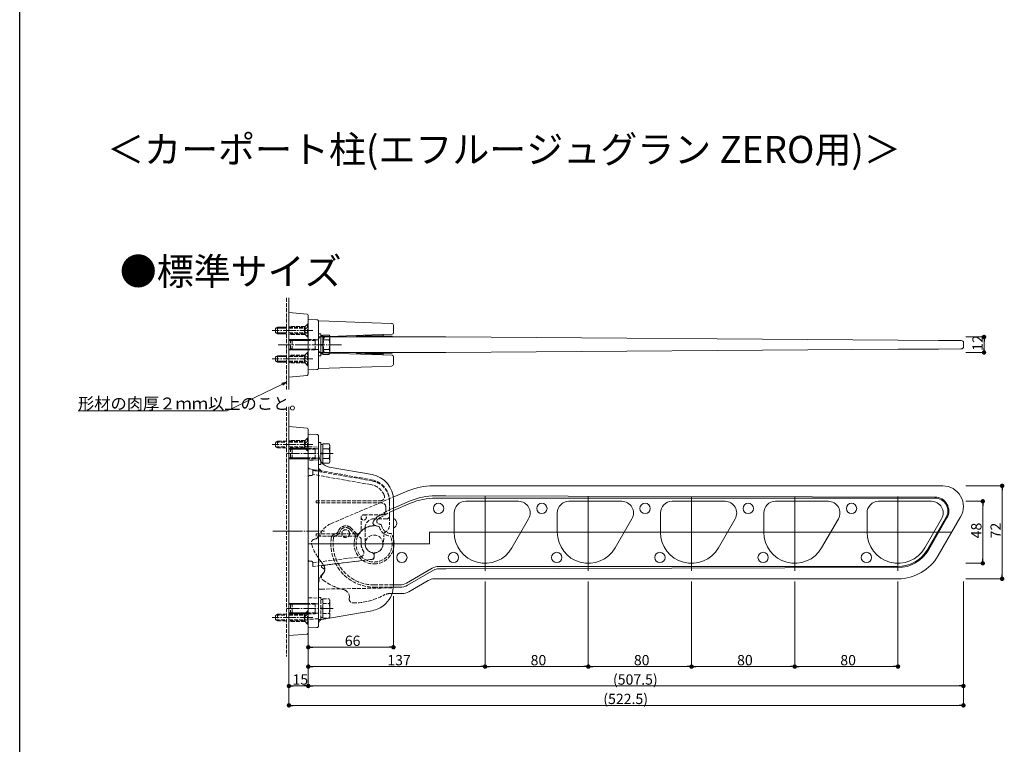
# Model space of a CAD drawing. Extents: x 0 to 1386, y 0 to 2244.
# Drawn here: x 0 to 763, y 561 to 1122 of the extents above; entities that cross this region are included whole.
import ezdxf

# ---------------------------------------------------------------- set-up
doc = ezdxf.new("R2010")
doc.units = 0
doc.linetypes.add('YCENTER_1', pattern=[13, 10, -1, 1, -1])
doc.linetypes.add('YHIDDEN_1', pattern=[4, 3, -1])
doc.layers.add('USER1', color=3, linetype='CONTINUOUS')
doc.layers.add('YKK_ZWAK', color=7, linetype='CONTINUOUS')
for name, color, linetype, lineweight in [('YKK_12', 2, 'CONTINUOUS', 13), ('YKK_13', 4, 'CONTINUOUS', 13), ('YKK_D', 6, 'CONTINUOUS', 13)]:
    doc.layers.add(name, color=color, linetype=linetype, lineweight=lineweight)
doc.styles.get("Standard").update_dxf_attribs({"font": 'txt', "bigfont": 'BIGFONT'})

msp = doc.modelspace()

# ---------------------------------------------------------------- linework, layer by layer
at = {"layer": 'YKK_12', "linetype": 'YHIDDEN_1'}
for p, q in [((206.65, 906.71), (206.65, 835.8)), ((206.65, 822.34), (206.65, 628.96))]:
    msp.add_line(p, q, dxfattribs=at)
at = {"layer": 'YKK_12'}
for p, q in [((208.65, 906.71), (208.65, 835.8)), ((208.65, 822.34), (208.65, 628.96))]:
    msp.add_line(p, q, dxfattribs=at)
at = {"layer": 'YKK_12', "linetype": 'YCENTER_1'}
for p, q in [((227.15, 881.52), (195.53, 881.52)), ((200.4, 870.52), (249.81, 870.52)), ((227.15, 859.52), (195.53, 859.52)), ((227.15, 793.25), (195.53, 793.25)), ((242.85, 786.25), (207.35, 786.25)), ((196.15, 726.25), (236.15, 726.25)), ((242.85, 666.25), (207.35, 666.25)), ((227.15, 659.25), (195.53, 659.25))]:
    msp.add_line(p, q, dxfattribs=at)
at = {"layer": 'YKK_12', "ltscale": 2}
for p, q in [((360.65, 695.45), (360.65, 753.05)), ((440.65, 695.45), (440.65, 753.05)), ((520.65, 695.45), (520.65, 753.05)), ((600.65, 695.45), (600.65, 753.05)), ((680.65, 695.45), (680.65, 753.05)), ((722.27, 725.25), (317.55, 725.25)), ((317.55, 725.25), (317.55, 716.25)), ((317.55, 716.25), (223.65, 716.25))]:
    msp.add_line(p, q, dxfattribs=at)
at = {"layer": 'YKK_13'}
for p, q in [((208.65, 845.52), (208.65, 895.52)), ((208.65, 895.52), (222.74, 894.29)), ((223.65, 893.29), (223.65, 847.75)), ((223.65, 890.02), (223.65, 885.02)), ((230.2, 889.79), (223.65, 890.02)), ((230.5, 889.78), (230.39, 889.78)), ((230.71, 889.74), (230.5, 889.78)), ((230.9, 889.68), (230.71, 889.74)), ((231.09, 889.59), (230.9, 889.68)), ((231.26, 889.47), (231.09, 889.59)), ((231.41, 889.33), (231.26, 889.47)), ((231.55, 889.18), (231.41, 889.33)), ((231.66, 889), (231.55, 889.18)), ((239.71, 888.74), (231.65, 889.02)), ((231.65, 889), (231.65, 888.29)), ((231.65, 884.79), (231.65, 888.29)), ((272.92, 887.58), (239.71, 888.74)), ((288.2, 887.04), (272.92, 887.58)), ((289.65, 879.71), (289.65, 885.55)), ((199.85, 884.02), (198.15, 883.22)), ((198.15, 879.82), (198.15, 883.22)), ((199.85, 879.02), (198.15, 879.82)), ((198.46, 883.37), (206.65, 883.37)), ((198.46, 879.67), (206.65, 879.67)), ((199.85, 884.02), (206.65, 884.02)), ((199.85, 884.02), (199.85, 879.02)), ((206.65, 879.02), (199.85, 879.02)), ((223.65, 856.02), (223.65, 885.02)), ((231.65, 856.25), (231.65, 884.79)), ((231.65, 862.02), (231.65, 879.02)), ((231.65, 879.02), (233.25, 879.02)), ((233.25, 879.02), (233.25, 862.02)), ((233.25, 877.57), (234.85, 877.57)), ((234.85, 878.03), (239.77, 878.03)), ((234.85, 878.03), (234.85, 863.01)), ((240.35, 877.02), (239.77, 878.03)), ((246.77, 877.25), (272.99, 878.16)), ((267.94, 877.5), (267.96, 877.99)), ((281.71, 877.5), (267.94, 877.5)), ((272.99, 878.16), (288.69, 878.71)), ((281.68, 878.47), (281.71, 877.5)), ((223.65, 870.52), (223.65, 870.43)), ((234.85, 870.77), (233.25, 870.77)), ((234.85, 870.27), (233.25, 870.27)), ((233.58, 876.79), (238.75, 876.97)), ((234.85, 874.52), (234.85, 866.52)), ((234.85, 874.27), (239.77, 874.27)), ((238.75, 876.52), (236.54, 876.52)), ((238.75, 876.97), (246.77, 877.25)), ((251.98, 876.52), (238.75, 876.52)), ((240.35, 877.02), (240.35, 864.02)), ((258.69, 876.52), (251.98, 876.52)), ((290.6, 876.52), (258.69, 876.52)), ((288.41, 877.02), (261.25, 877.02)), ((330.33, 876.52), (286.1, 876.52)), ((305.7, 876.52), (290.6, 876.52)), ((330.33, 876.52), (680.87, 874.07)), ((711.95, 873.86), (680.87, 874.07)), ((711.95, 873.86), (729.68, 873.73)), ((731.46, 871.99), (731.51, 870.52)), ((731.51, 870.52), (731.46, 869.04)), ((234.85, 863.47), (233.25, 863.47)), ((238.75, 864.07), (233.58, 864.25)), ((234.85, 866.77), (239.77, 866.77)), ((234.85, 863.01), (239.77, 863.01)), ((236.54, 864.52), (238.75, 864.52)), ((238.75, 864.52), (251.98, 864.52)), ((246.77, 863.79), (238.75, 864.07)), ((240.35, 864.02), (239.77, 863.01)), ((272.99, 862.88), (246.77, 863.79)), ((251.98, 864.52), (257.51, 864.52)), ((257.51, 864.52), (258.69, 864.52)), ((258.69, 864.52), (290.6, 864.52)), ((261.25, 864.02), (288.48, 864.02)), ((267.94, 863.54), (281.71, 863.54)), ((267.96, 863.05), (267.94, 863.54)), ((288.69, 862.33), (272.99, 862.88)), ((281.71, 863.54), (281.68, 862.57)), ((330.33, 864.52), (286.1, 864.52)), ((289.01, 864.52), (288.95, 864.35)), ((290.6, 864.52), (305.7, 864.52)), ((330.33, 864.52), (680.87, 866.97)), ((711.95, 867.18), (680.87, 866.97)), ((711.95, 867.18), (729.68, 867.31)), ((729.68, 867.31), (729.27, 867.3)), ((199.85, 862.02), (198.15, 861.22)), ((198.15, 861.22), (198.15, 857.82)), ((199.85, 857.02), (198.15, 857.82)), ((198.46, 861.37), (206.65, 861.37)), ((198.46, 857.67), (206.65, 857.67)), ((199.85, 857.02), (199.85, 862.02)), ((206.65, 862.02), (199.85, 862.02)), ((199.85, 857.02), (206.65, 857.02)), ((223.65, 856.02), (223.65, 851.02)), ((233.25, 862.02), (231.65, 862.02)), ((231.65, 852.75), (231.65, 856.25)), ((289.65, 855.49), (289.65, 861.33)), ((223.65, 851.02), (230.2, 851.25)), ((230.37, 851.25), (230.49, 851.26)), ((230.49, 851.26), (230.7, 851.3)), ((230.7, 851.3), (230.9, 851.36)), ((230.9, 851.36), (231.09, 851.46)), ((231.09, 851.46), (231.26, 851.58)), ((231.26, 851.58), (231.42, 851.72)), ((231.42, 851.72), (231.55, 851.88)), ((231.55, 851.88), (231.66, 852.06)), ((231.65, 852.75), (231.65, 852.07)), ((231.65, 852.02), (239.71, 852.3)), ((239.71, 852.3), (272.92, 853.46)), ((272.92, 853.46), (288.2, 853.99)), ((208.65, 845.52), (222.74, 846.75)), ((208.65, 807.25), (208.65, 645.25)), ((208.65, 807.25), (222.74, 806.02)), ((223.65, 647.48), (223.65, 805.02)), ((223.65, 801.25), (223.65, 796.25)), ((230.2, 801.02), (223.65, 801.25)), ((223.65, 656.25), (223.65, 796.25)), ((231.65, 796.03), (231.65, 799.52)), ((231.65, 783.69), (231.65, 796.03)), ((231.65, 777.75), (231.65, 794.75)), ((231.65, 794.75), (233.25, 794.75)), ((233.25, 794.75), (233.25, 777.75)), ((234.85, 793.76), (239.77, 793.76)), ((234.85, 793.76), (234.85, 778.75)), ((240.35, 792.75), (239.77, 793.76)), ((233.25, 793.3), (234.85, 793.3)), ((234.85, 786.5), (233.25, 786.5)), ((234.85, 786), (233.25, 786)), ((234.85, 790.25), (234.85, 782.25)), ((234.85, 790), (239.77, 790)), ((240.35, 792.75), (240.35, 779.75)), ((231.65, 783.69), (231.65, 780.06)), ((231.65, 658.04), (231.65, 780.06)), ((234.85, 779.2), (233.25, 779.2)), ((234.85, 782.5), (239.77, 782.5)), ((234.85, 778.75), (239.77, 778.75)), ((240.35, 779.75), (239.77, 778.75)), ((233.25, 777.75), (231.65, 777.75)), ((273.12, 769.94), (239.91, 775.79)), ((300.79, 757.28), (289.52, 752.5)), ((320.32, 761.25), (715.34, 761.25)), ((289.65, 684.26), (289.65, 750.24)), ((302.57, 749.51), (289.65, 744.02)), ((330.15, 753.48), (322.11, 753.48)), ((709.28, 751.75), (322.46, 751.75)), ((709.28, 752.52), (330.15, 753.48)), ((345.65, 749.25), (386.63, 749.25)), ((425.65, 749.25), (466.63, 749.25)), ((505.65, 749.25), (546.63, 749.25)), ((585.65, 749.25), (626.63, 749.25)), ((665.65, 749.25), (706.63, 749.25)), ((302.93, 747.78), (289.65, 742.14)), ((336.65, 725.25), (336.65, 740.25)), ((416.65, 725.25), (416.65, 740.25)), ((496.65, 725.25), (496.65, 740.25)), ((576.65, 725.25), (576.65, 740.25)), ((656.65, 725.25), (656.65, 740.25)), ((394.43, 735.75), (381.44, 713.25)), ((474.43, 735.75), (461.44, 713.25)), ((554.43, 735.75), (541.44, 713.25)), ((634.43, 735.75), (621.44, 713.25)), ((714.43, 735.75), (701.44, 713.25)), ((703.79, 712.25), (717.94, 736.75)), ((704.47, 711.86), (718.58, 736.38)), ((729.2, 737.25), (711.87, 707.25)), ((299.7, 685.82), (319.77, 697.41)), ((300.62, 684.36), (320.65, 695.92)), ((324.75, 697.02), (330.15, 697.02)), ((324.77, 698.75), (680.41, 698.75)), ((330.15, 697.02), (680.41, 697.91)), ((301.47, 679.19), (316.58, 687.91)), ((680.7, 689.25), (321.58, 689.25)), ((294.62, 682.75), (289.59, 682.75)), ((289.65, 684.48), (294.7, 684.48)), ((288.6, 677.85), (296.47, 677.85)), ((234.13, 657.69), (273.12, 664.56)), ((283.04, 669.4), (282.77, 669.17)), ((283.8, 670.13), (283.04, 669.4)), ((223.65, 656.25), (223.65, 651.25)), ((231.65, 658.04), (231.65, 656.34)), ((231.65, 656.34), (231.65, 655.66)), ((223.65, 651.25), (230.2, 651.48)), ((231.65, 652.98), (231.65, 655.66)), ((208.65, 645.25), (222.74, 646.48))]:
    msp.add_line(p, q, dxfattribs=at)
at = {"layer": 'YKK_13', "linetype": 'YHIDDEN_1'}
for p, q in [((223.15, 886.52), (220.65, 884.02)), ((223.65, 887.02), (221.15, 884.52)), ((223.15, 886.52), (223.15, 876.52)), ((221.15, 884.52), (208.65, 884.52)), ((208.65, 884.02), (220.65, 884.02)), ((208.65, 883.37), (220.65, 883.37)), ((208.65, 879.67), (220.65, 879.67)), ((220.65, 879.02), (208.65, 879.02)), ((221.15, 878.52), (208.65, 878.52)), ((220.89, 882.66), (220.28, 881.52)), ((220.89, 880.37), (220.28, 881.52)), ((220.65, 884.02), (220.65, 879.02)), ((223.15, 876.52), (220.65, 879.02)), ((223.15, 883.77), (220.89, 882.66)), ((223.15, 879.27), (220.89, 880.37)), ((221.15, 884.52), (221.15, 878.52)), ((223.65, 876.02), (221.15, 878.52)), ((208.65, 874.52), (223.65, 874.52)), ((208.65, 873.87), (223.65, 873.87)), ((209.85, 873.32), (211.05, 874.52)), ((209.85, 867.72), (209.85, 873.32)), ((210.4, 873.87), (228.95, 873.87)), ((211.05, 874.52), (228.95, 874.52)), ((211.05, 866.52), (211.05, 874.52)), ((228.95, 866.52), (228.95, 874.52)), ((228.95, 874.52), (230.07, 874.2)), ((230.07, 874.2), (228.95, 873.87)), ((231.65, 874.2), (230.07, 874.2)), ((236.54, 876.52), (231.65, 876.52)), ((235.26, 870.52), (235.49, 874.78)), ((235.49, 866.26), (235.26, 870.52)), ((235.49, 874.78), (235.52, 875.12)), ((235.52, 875.12), (235.58, 875.45)), ((235.58, 875.45), (235.68, 875.75)), ((235.68, 875.75), (235.81, 876.01)), ((235.81, 876.01), (235.97, 876.23)), ((235.97, 876.23), (236.15, 876.39)), ((236.15, 876.39), (236.34, 876.49)), ((236.34, 876.49), (236.54, 876.52)), ((208.65, 867.17), (223.65, 867.17)), ((223.65, 866.52), (208.65, 866.52)), ((221.15, 862.52), (208.65, 862.52)), ((209.85, 867.72), (211.05, 866.52)), ((210.4, 867.17), (228.95, 867.17)), ((228.95, 866.52), (211.05, 866.52)), ((223.15, 864.52), (220.65, 862.02)), ((223.65, 865.02), (221.15, 862.52)), ((221.15, 862.52), (221.15, 856.52)), ((223.15, 854.52), (223.15, 864.52)), ((230.07, 866.84), (228.95, 867.17)), ((230.07, 866.84), (228.95, 866.52)), ((231.65, 866.84), (230.07, 866.84)), ((231.65, 864.52), (236.54, 864.52)), ((235.52, 865.91), (235.49, 866.26)), ((235.58, 865.59), (235.52, 865.91)), ((235.68, 865.29), (235.58, 865.59)), ((235.81, 865.02), (235.68, 865.29)), ((235.97, 864.81), (235.81, 865.02)), ((236.15, 864.65), (235.97, 864.81)), ((236.05, 864.52), (236.54, 864.52)), ((236.34, 864.55), (236.15, 864.65)), ((236.54, 864.52), (236.34, 864.55)), ((220.65, 862.02), (208.65, 862.02)), ((208.65, 861.37), (220.65, 861.37)), ((208.65, 857.67), (220.65, 857.67)), ((208.65, 857.02), (220.65, 857.02)), ((221.15, 856.52), (208.65, 856.52)), ((220.89, 860.66), (220.28, 859.52)), ((220.89, 858.37), (220.28, 859.52)), ((220.65, 857.02), (220.65, 862.02)), ((223.15, 854.52), (220.65, 857.02)), ((223.15, 861.77), (220.89, 860.66)), ((223.15, 857.27), (220.89, 858.37)), ((223.65, 854.02), (221.15, 856.52)), ((199.85, 795.75), (198.15, 794.95)), ((198.15, 791.55), (198.15, 794.95)), ((198.46, 795.1), (206.65, 795.1)), ((199.85, 795.75), (206.65, 795.75)), ((199.85, 795.75), (199.85, 790.75)), ((221.15, 796.25), (208.65, 796.25)), ((208.65, 795.75), (220.65, 795.75)), ((208.65, 795.1), (220.65, 795.1)), ((220.89, 794.4), (220.28, 793.25)), ((223.15, 798.25), (220.65, 795.75)), ((220.65, 795.75), (220.65, 790.75)), ((223.15, 795.5), (220.89, 794.4)), ((223.65, 798.75), (221.15, 796.25)), ((221.15, 796.25), (221.15, 790.25)), ((223.15, 798.25), (223.15, 788.25)), ((199.85, 790.75), (198.15, 791.55)), ((198.46, 791.41), (206.65, 791.41)), ((206.65, 790.75), (199.85, 790.75)), ((208.65, 791.41), (220.65, 791.41)), ((220.65, 790.75), (208.65, 790.75)), ((208.65, 790.25), (223.65, 790.25)), ((221.15, 790.25), (208.65, 790.25)), ((208.65, 789.6), (223.65, 789.6)), ((209.85, 789.05), (211.05, 790.25)), ((209.85, 783.45), (209.85, 789.05)), ((210.4, 789.6), (228.95, 789.6)), ((211.05, 790.25), (228.95, 790.25)), ((211.05, 782.25), (211.05, 790.25)), ((220.89, 792.11), (220.28, 793.25)), ((223.15, 788.25), (220.65, 790.75)), ((223.15, 791), (220.89, 792.11)), ((223.65, 787.75), (221.15, 790.25)), ((223.65, 791.53), (231.65, 791.25)), ((228.95, 782.25), (228.95, 790.25)), ((228.95, 790.25), (230.07, 789.93)), ((230.07, 789.93), (228.95, 789.6)), ((231.65, 789.93), (230.07, 789.93)), ((208.65, 782.9), (223.65, 782.9)), ((223.65, 782.25), (208.65, 782.25)), ((209.85, 783.45), (211.05, 782.25)), ((210.4, 782.9), (228.95, 782.9)), ((228.95, 782.25), (211.05, 782.25)), ((231.65, 781.25), (223.66, 780.97)), ((230.07, 782.57), (228.95, 782.9)), ((230.07, 782.57), (228.95, 782.25)), ((231.65, 782.57), (230.07, 782.57)), ((224.48, 774.45), (231.65, 773.19)), ((227.15, 773.13), (227.15, 773.25)), ((227.15, 773.25), (231.85, 773.25)), ((227.15, 773.13), (273.02, 765.05)), ((227.15, 771.1), (227.15, 773.13)), ((227.15, 771.1), (227.15, 770.09)), ((231.65, 773.19), (272.6, 765.97)), ((231.85, 773.95), (231.85, 774.25)), ((231.85, 774.25), (232.35, 774.25)), ((231.85, 773.25), (231.85, 773.95)), ((232.35, 774.25), (233.76, 772.84)), ((233.55, 772.05), (233.29, 772.05)), ((233.85, 772.63), (233.85, 772.35)), ((223.65, 703.84), (223.65, 768.16)), ((224.62, 769.16), (226.19, 769.22)), ((272.08, 762.16), (227.15, 770.09)), ((229.65, 749.75), (279.74, 749.75)), ((229.65, 749.75), (229.65, 748)), ((280.65, 748), (229.65, 748)), ((241.02, 731.91), (289.52, 752.5)), ((286.65, 749.23), (286.65, 731.25)), ((286.65, 748.8), (286.65, 737.75)), ((278.49, 738.12), (286.07, 742.5)), ((279.35, 736.62), (286.84, 740.95)), ((283.65, 741.75), (283.65, 745)), ((289.65, 744.02), (286.07, 742.5)), ((289.65, 742.14), (286.84, 740.95)), ((223.65, 736.25), (223.65, 736.18)), ((264.65, 727), (264.65, 736.75)), ((266.65, 738.75), (280.65, 738.75)), ((284.65, 735.75), (274.65, 735.75)), ((223.65, 726.25), (223.65, 726.44)), ((255.47, 728.07), (259.28, 724.26)), ((256.36, 728.97), (260.75, 724.58)), ((267.65, 728.75), (267.65, 716.25)), ((229.15, 720.11), (228.24, 719.86)), ((229.65, 724), (261.65, 724)), ((229.65, 724), (229.65, 722.25)), ((261.65, 722.25), (229.65, 722.25)), ((243.3, 723.42), (245.26, 724.25)), ((244.28, 722.45), (245.76, 723.08)), ((264.65, 716.25), (264.65, 719.25)), ((282.43, 724.83), (281.62, 715.64)), ((226.19, 702.78), (224.62, 702.84)), ((227.15, 701.7), (264.09, 706.24)), ((272.9, 704.3), (227.15, 698.68)), ((235.81, 699.74), (274.65, 704.51)), ((272.9, 704.3), (237.74, 699.98)), ((274.65, 708.31), (274.65, 704.51)), ((274.65, 707.48), (274.65, 706.28)), ((227.15, 701.79), (227.15, 701.7)), ((227.15, 701.7), (227.15, 700.7)), ((227.15, 698.68), (227.15, 700.7)), ((233.85, 699.5), (234.33, 699.56)), ((233.85, 698.34), (233.85, 699.5)), ((236.17, 696.71), (234.1, 697.91)), ((235.33, 699.68), (234.33, 699.56)), ((235.33, 699.68), (235.81, 699.74)), ((236.25, 698.08), (235.81, 699.74)), ((233.99, 692.14), (235.38, 693.79)), ((234.56, 692.59), (235.17, 693.31)), ((233.58, 681.24), (231.65, 681.24)), ((233.58, 681.24), (261.37, 681.74)), ((261.37, 681.74), (288.58, 682.21)), ((289.65, 684.48), (274.65, 684.48)), ((289.59, 682.75), (274.65, 682.75)), ((223.65, 674.53), (231.65, 674.25)), ((231.65, 674.75), (231.65, 657.75)), ((233.25, 674.75), (231.65, 674.75)), ((233.25, 657.75), (233.25, 674.75)), ((234.85, 673.3), (233.25, 673.3)), ((234.85, 673.76), (239.77, 673.76)), ((234.85, 658.75), (234.85, 673.76)), ((240.35, 672.75), (239.77, 673.76)), ((240.35, 659.75), (240.35, 672.75)), ((255.38, 673.87), (255.47, 674.82)), ((288.6, 677.85), (287.03, 677.85)), ((223.65, 670.25), (208.65, 670.25)), ((208.65, 669.6), (223.65, 669.6)), ((209.85, 669.05), (211.05, 670.25)), ((209.85, 669.05), (209.85, 663.45)), ((210.4, 669.6), (228.95, 669.6)), ((228.95, 670.25), (211.05, 670.25)), ((211.05, 670.25), (211.05, 662.25)), ((223.15, 664.25), (220.65, 661.75)), ((223.65, 664.75), (221.15, 662.25)), ((223.15, 664.25), (223.15, 654.25)), ((228.95, 670.25), (228.95, 662.25)), ((230.07, 669.93), (228.95, 670.25)), ((230.07, 669.93), (228.95, 669.6)), ((231.65, 669.93), (230.07, 669.93)), ((234.85, 666.5), (233.25, 666.5)), ((234.85, 666), (233.25, 666)), ((234.85, 662.25), (234.85, 670.25)), ((234.85, 670), (239.77, 670)), ((199.85, 661.75), (198.15, 660.95)), ((198.15, 657.55), (198.15, 660.95)), ((199.85, 656.75), (198.15, 657.55)), ((198.46, 661.1), (206.65, 661.1)), ((198.46, 657.41), (206.65, 657.41)), ((199.85, 661.75), (206.65, 661.75)), ((199.85, 661.75), (199.85, 656.75)), ((206.65, 656.75), (199.85, 656.75)), ((208.65, 662.9), (223.65, 662.9)), ((208.65, 662.25), (223.65, 662.25)), ((221.15, 662.25), (208.65, 662.25)), ((208.65, 661.75), (220.65, 661.75)), ((208.65, 661.1), (220.65, 661.1)), ((208.65, 657.41), (220.65, 657.41)), ((220.65, 656.75), (208.65, 656.75)), ((221.15, 656.25), (208.65, 656.25)), ((209.85, 663.45), (211.05, 662.25)), ((210.4, 662.9), (228.95, 662.9)), ((211.05, 662.25), (228.95, 662.25)), ((220.89, 660.4), (220.28, 659.25)), ((220.89, 658.11), (220.28, 659.25)), ((220.65, 661.75), (220.65, 656.75)), ((223.15, 654.25), (220.65, 656.75)), ((223.15, 661.5), (220.89, 660.4)), ((223.15, 657), (220.89, 658.11)), ((221.15, 662.25), (221.15, 656.25)), ((223.65, 653.75), (221.15, 656.25)), ((231.65, 658.25), (223.65, 657.97)), ((230.07, 662.57), (228.95, 662.9)), ((228.95, 662.25), (230.07, 662.57)), ((231.65, 662.57), (230.07, 662.57)), ((231.65, 657.75), (233.25, 657.75)), ((233.25, 659.2), (234.85, 659.2)), ((234.85, 662.5), (239.77, 662.5)), ((234.85, 658.75), (239.77, 658.75)), ((240.35, 659.75), (239.77, 658.75))]:
    msp.add_line(p, q, dxfattribs=at)
at = {"layer": 'YKK_13', "color": 7, "linetype": 'Continuous'}
for p, q in [((260.75, 876.61), (260.74, 876.52)), ((288.9, 876.61), (288.91, 876.52))]:
    msp.add_line(p, q, dxfattribs=at)
at = {"layer": 'YKK_13', "color": 7, "linetype": 'Continuous', "lineweight": 15}
msp.add_line((729.68, 873.73), (729.27, 873.73), dxfattribs=at)
at = {"layer": 'YKK_13'}
for centre in [(324.65, 743.75), (404.65, 743.75), (484.65, 743.75), (564.65, 743.75), (644.65, 743.75), (296.15, 705.75), (336.15, 705.75), (416.15, 705.75), (496.15, 705.75), (576.15, 705.75), (656.15, 705.75)]:
    msp.add_circle(centre, 4, dxfattribs=at)
at = {"layer": 'YKK_13', "linetype": 'YHIDDEN_1'}
for centre, radius in [((266.65, 736.75), 2), ((252.65, 724.25), 3), ((274.65, 716.25), 6.9)]:
    msp.add_circle(centre, radius, dxfattribs=at)
at = {"layer": 'YKK_13'}
for centre, radius, start, end in [((222.65, 893.29), 1, 0, 85), ((230.15, 888.29), 1.5, 0, 88), ((230.34, 888.29), 1.5, 69.99553, 88), ((230.34, 888.29), 1.5, 29.32354, 36.18235), ((288.15, 885.55), 1.5, 0, 88), ((237.03, 876.15), 3.32, 325.61575, 34.38425), ((267.44, 877.52), 0.5, 270, 358), ((282.21, 877.52), 0.5, 182, 270), ((288.65, 879.71), 1, 272, 0), ((227.93, 870.52), 12.42, 342.41205, 17.58795), ((261.25, 876.52), 0.5, 90, 170), ((288.41, 876.52), 0.5, 10, 90), ((729.66, 871.93), 1.8, 2, 89.6), ((237.03, 864.89), 3.32, 325.61575, 34.38425), ((261.25, 864.52), 0.5, 190, 270), ((267.44, 863.52), 0.5, 2, 90), ((282.21, 863.52), 0.5, 90, 178), ((288.48, 864.52), 0.5, 270, 340), ((288.65, 861.33), 1, 0, 88), ((729.66, 869.11), 1.8, 270.4, 358), ((288.15, 855.49), 1.5, 272, 0), ((222.65, 847.75), 1, 275, 0), ((230.15, 852.75), 1.5, 272, 0), ((222.65, 805.02), 1, 0, 85), ((230.15, 799.52), 1.5, 0, 88), ((237.03, 791.88), 3.32, 325.61575, 34.38425), ((227.93, 786.25), 12.42, 342.41205, 17.58795), ((241.65, 785.64), 10, 180, 260), ((237.03, 780.62), 3.32, 325.61575, 34.38425), ((269.65, 750.24), 20, 0, 80), ((320.32, 711.25), 50, 90, 113), ((715.34, 745.25), 16, 330, 90), ((322.11, 703.48), 50, 90, 113), ((322.46, 701.75), 50, 90, 113), ((345.65, 740.25), 9, 90, 180), ((386.63, 740.25), 9, 330, 90), ((425.65, 740.25), 9, 90, 180), ((466.63, 740.25), 9, 330, 90), ((505.65, 740.25), 9, 90, 180), ((546.63, 740.25), 9, 330, 90), ((585.65, 740.25), 9, 90, 180), ((626.63, 740.25), 9, 330, 90), ((665.65, 740.25), 9, 90, 180), ((706.63, 740.25), 9, 330, 90), ((709.28, 741.75), 10, 330, 90), ((288.15, 732.25), 4, 292.02431, 67.97569), ((360.65, 725.25), 24, 180, 330), ((440.65, 725.25), 24, 180, 330), ((520.65, 725.25), 24, 180, 330), ((600.65, 725.25), 24, 180, 330), ((680.65, 725.25), 24, 180, 330), ((680.41, 725.75), 27, 270, 330), ((680.7, 725.25), 36, 270, 330), ((324.77, 688.75), 10, 89.99983, 120), ((324.75, 688.82), 8.2, 90, 120), ((321.58, 679.25), 10, 90, 120), ((269.65, 684.26), 20, 315.03575, 0), ((294.62, 694.75), 12, 270, 300), ((294.7, 694.48), 10, 270, 300), ((296.47, 687.85), 10, 270, 300), ((269.65, 684.26), 20, 280, 311.00768), ((234.65, 654.73), 3, 100, 180), ((230.15, 652.98), 1.5, 272, 0), ((222.65, 647.48), 1, 275, 0)]:
    msp.add_arc(centre, radius, start, end, dxfattribs=at)
at = {"layer": 'YKK_13', "linetype": 'YHIDDEN_1'}
for centre, radius, start, end in [((233.65, 874.79), 2, 92, 180), ((233.65, 866.25), 2, 180, 268), ((224.65, 775.44), 1, 180, 260), ((233.55, 772.35), 0.3, 270, 0), ((233.55, 772.63), 0.3, 0, 45), ((224.65, 768.16), 1, 92, 180), ((226.15, 770.22), 1, 272, 0), ((269.65, 749.23), 17, 0, 80), ((270.15, 748.8), 16.5, 0, 80), ((269.65, 748.38), 14, 23.42649, 80), ((279.74, 752.75), 3, 270, 23.42649), ((280.65, 745), 3, 0, 90), ((280.65, 741.75), 3, 270, 0), ((274.65, 728.75), 7, 90, 180), ((275.76, 732.55), 1.99, 151.91643, 239.96187), ((284.35, 727.96), 11.73, 120, 151.91643), ((278.72, 733.66), 1.99, 134.66213, 256.8489), ((284.35, 727.96), 10, 120, 134.66213), ((284.65, 737.75), 2, 270, 0), ((246.88, 718.1), 15, 113, 159.07498), ((244.09, 727.02), 3, 293, 342.10865), ((244.09, 727.02), 4.27, 293, 342.10865), ((252.65, 724.25), 6, 51.81218, 162.10865), ((252.65, 724.25), 4.73, 51.81218, 162.10865), ((274.65, 716.25), 14, 73.71515, 25.97285), ((274.65, 716.25), 14.18, 84.67145, 158.83001), ((261.65, 727), 3, 270, 0), ((276.76, 734.29), 4, 239.96187, 263.31901), ((274.65, 716.25), 15.89, 69.45045, 76.8489), ((288.15, 732.25), 9.91, 194.97924, 264.70876), ((288.15, 732.25), 8, 188.03786, 268.0046), ((279.65, 731.25), 7, 293.37203, 0), ((229.01, 716.96), 3, 105, 198.90956), ((227.73, 725.42), 5.5, 285, 339.07498), ((274.65, 716.25), 33.5, 171.68586, 270), ((244.47, 720.66), 3, 113, 171.68586), ((274.65, 716.25), 31.77, 171.12754, 270), ((244.94, 720.89), 1.7, 113, 171.12754), ((274.65, 716.25), 15.46, 161.40215, 270), ((257.16, 722.14), 3, 341.40215, 45), ((258.63, 722.46), 3, 338.83001, 45), ((261.65, 719.25), 3, 0, 90), ((274.65, 716.25), 15.46, 13.9505, 31.19258), ((274.65, 716.25), 15.46, 346.0495, 13.9505), ((270.64, 731.22), 47, 198.90956, 220.90017), ((263.72, 709.22), 3, 277, 32.76324), ((274.65, 716.25), 10, 180, 212.76324), ((274.65, 716.25), 7, 180, 257.16041), ((274.65, 716.25), 15.46, 270, 346.0495), ((274.65, 716.25), 7, 277.18076, 355), ((224.65, 703.84), 1, 180, 268), ((226.15, 701.79), 1, 0, 88), ((272.65, 706.28), 2, 277, 0), ((272.65, 706.28), 2, 277, 0), ((272.65, 707.48), 2, 0, 77.16041), ((275.65, 708.31), 1, 97.18076, 180), ((234.35, 698.34), 0.5, 180, 240), ((230.96, 696.85), 5.5, 320, 40.90017), ((231.85, 696.75), 4.6, 320, 16.82131), ((235.92, 696.28), 0.5, 353.36234, 60), ((241.65, 685.72), 10, 140, 180), ((236.86, 690.66), 3, 140, 233.90956), ((262.78, 726.21), 47, 233.90702, 255.90017), ((249.99, 675.3), 5.5, 355, 75.90017), ((237.03, 671.88), 3.32, 325.61575, 34.38425), ((258.37, 673.61), 3, 174.98321, 268.9238), ((259.21, 717.6), 47, 268.90702, 299.21163), ((287.03, 667.85), 10, 90, 119.21163), ((227.93, 666.25), 12.42, 342.41205, 17.58795), ((237.03, 660.62), 3.32, 325.61575, 34.38425)]:
    msp.add_arc(centre, radius, start, end, dxfattribs=at)
at = {"layer": 'YKK_13', "extrusion": (0, 0, -1)}
for centre, major_axis, start_param, end_param in [((709.25, 741.75), (-10.77, 0), 1.573337, 3.663922), ((680.34, 725.75), (-27.84, 0), 3.663922, 4.709848)]:
    msp.add_ellipse(centre, major_axis=major_axis, ratio=0.999997, start_param=start_param, end_param=end_param, dxfattribs=at)
at = {"layer": 'YKK_D'}
for p, q in [((733.34, 876.52), (748.34, 876.52)), ((747.34, 867.92), (747.34, 873.12)), ((733.34, 864.52), (748.34, 864.52)), ((203.59, 839.96), (160.9, 819.36)), ((160.9, 819.36), (45.2, 819.36)), ((733.34, 761.25), (762.34, 761.25)), ((761.34, 692.65), (761.34, 757.85)), ((733.34, 749.25), (747.34, 749.25)), ((746.34, 704.65), (746.34, 745.85)), ((733.34, 701.25), (747.34, 701.25)), ((360.65, 687.25), (360.65, 620.25)), ((360.65, 687.25), (360.65, 620.25)), ((440.65, 687.25), (440.65, 620.25)), ((440.65, 687.25), (440.65, 620.25)), ((520.65, 687.25), (520.65, 620.25)), ((520.65, 687.25), (520.65, 620.25)), ((600.65, 687.25), (600.65, 620.25)), ((600.65, 687.25), (600.65, 620.25)), ((680.65, 687.25), (680.65, 620.25)), ((731.34, 687.25), (731.34, 605.25)), ((733.34, 689.25), (762.34, 689.25)), ((731.34, 686.25), (731.34, 590.25)), ((289.65, 675.85), (289.65, 635.25)), ((223.65, 650.25), (223.65, 620.25)), ((223.65, 650.25), (223.65, 635.25)), ((223.65, 650.25), (223.65, 605.25)), ((223.65, 650.25), (223.65, 605.25)), ((208.65, 644.25), (208.65, 605.25)), ((208.65, 643.25), (208.65, 590.25)), ((227.05, 636.25), (286.25, 636.25)), ((227.05, 621.25), (357.25, 621.25)), ((364.05, 621.25), (437.25, 621.25)), ((444.05, 621.25), (517.25, 621.25)), ((524.05, 621.25), (597.25, 621.25)), ((604.05, 621.25), (677.25, 621.25)), ((220.25, 606.25), (212.05, 606.25)), ((227.05, 606.25), (727.94, 606.25)), ((727.94, 591.25), (212.05, 591.25))]:
    msp.add_line(p, q, dxfattribs=at)
at = {"layer": 'YKK_D', "linetype": 'ByBlock', "lineweight": -2}
for p, q in [((747.34, 874.82), (747.34, 873.12)), ((747.34, 866.22), (747.34, 867.92)), ((203.19, 840.78), (206.65, 841.44)), ((206.65, 841.44), (203.59, 839.96)), ((206.65, 841.44), (203.99, 839.14)), ((761.34, 759.55), (761.34, 757.85)), ((746.34, 747.55), (746.34, 745.85)), ((746.34, 702.95), (746.34, 704.65)), ((761.34, 690.95), (761.34, 692.65)), ((225.35, 636.25), (227.05, 636.25)), ((287.95, 636.25), (286.25, 636.25)), ((225.35, 621.25), (227.05, 621.25)), ((358.95, 621.25), (357.25, 621.25)), ((362.35, 621.25), (364.05, 621.25)), ((438.95, 621.25), (437.25, 621.25)), ((442.35, 621.25), (444.05, 621.25)), ((518.95, 621.25), (517.25, 621.25)), ((522.35, 621.25), (524.05, 621.25)), ((598.95, 621.25), (597.25, 621.25)), ((602.35, 621.25), (604.05, 621.25)), ((678.95, 621.25), (677.25, 621.25)), ((210.35, 606.25), (212.05, 606.25)), ((221.95, 606.25), (220.25, 606.25)), ((225.35, 606.25), (227.05, 606.25)), ((729.64, 606.25), (727.94, 606.25)), ((210.35, 591.25), (212.05, 591.25)), ((729.64, 591.25), (727.94, 591.25))]:
    msp.add_line(p, q, dxfattribs=at)
at = {"layer": 'YKK_D', "linetype": 'ByBlock', "const_width": 1.7}
for points in [[(747.34, 875.67, 1), (747.34, 877.37, 1)], [(747.34, 865.37, 1), (747.34, 863.67, 1)], [(761.34, 760.4, 1), (761.34, 762.1, 1)], [(746.34, 748.4, 1), (746.34, 750.1, 1)], [(746.34, 702.1, 1), (746.34, 700.4, 1)], [(761.34, 690.1, 1), (761.34, 688.4, 1)], [(224.5, 636.25, 1), (222.8, 636.25, 1)], [(288.8, 636.25, 1), (290.5, 636.25, 1)], [(224.5, 621.25, 1), (222.8, 621.25, 1)], [(359.8, 621.25, 1), (361.5, 621.25, 1)], [(361.5, 621.25, 1), (359.8, 621.25, 1)], [(439.8, 621.25, 1), (441.5, 621.25, 1)], [(441.5, 621.25, 1), (439.8, 621.25, 1)], [(519.8, 621.25, 1), (521.5, 621.25, 1)], [(521.5, 621.25, 1), (519.8, 621.25, 1)], [(599.8, 621.25, 1), (601.5, 621.25, 1)], [(601.5, 621.25, 1), (599.8, 621.25, 1)], [(679.8, 621.25, 1), (681.5, 621.25, 1)], [(209.5, 606.25, 1), (207.8, 606.25, 1)], [(224.5, 606.25, 1), (222.8, 606.25, 1)], [(222.8, 606.25, 1), (224.5, 606.25, 1)], [(730.49, 606.25, 1), (732.19, 606.25, 1)], [(209.5, 591.25, 1), (207.8, 591.25, 1)], [(730.49, 591.25, 1), (732.19, 591.25, 1)]]:
    msp.add_lwpolyline(points, format="xyb", close=True, dxfattribs=at)
at = {"layer": 'YKK_ZWAK'}
msp.add_line((0, 0), (0, 2184), dxfattribs=at)

# ---------------------------------------------------------------- texts
at = {"layer": 'USER1'}
for s, p in [('＜カーポート柱(エフルージュグラン ZERO用)＞', (67.78, 1011.23)), ('\u3000●標準サイズ', (48.9, 916.81))]:
    msp.add_text(s, height=21, dxfattribs=at).set_placement(p)
at = {"layer": 'YKK_D'}
for s, p in [('12', (746.34, 865.83)), ('48', (745.34, 720.56)), ('72', (760.34, 720.56))]:
    msp.add_text(s, height=8, rotation=90, dxfattribs=at).set_placement(p)
for s, height, p in [('形材の肉厚２ｍｍ以上のこと。', 9.231, (45.2, 820.36)), ('66', 8, (251.96, 637.25)), ('137', 8, (284.9, 622.25)), ('80', 8, (395.96, 622.25)), ('80', 8, (475.96, 622.25)), ('80', 8, (555.96, 622.25)), ('80', 8, (635.96, 622.25)), ('15', 8, (211.46, 607.25)), ('(507.5)', 8, (459.79, 607.25)), ('(522.5)', 8, (452.29, 592.25))]:
    msp.add_text(s, height=height, dxfattribs=at).set_placement(p)

doc.saveas('drawing.dxf')
